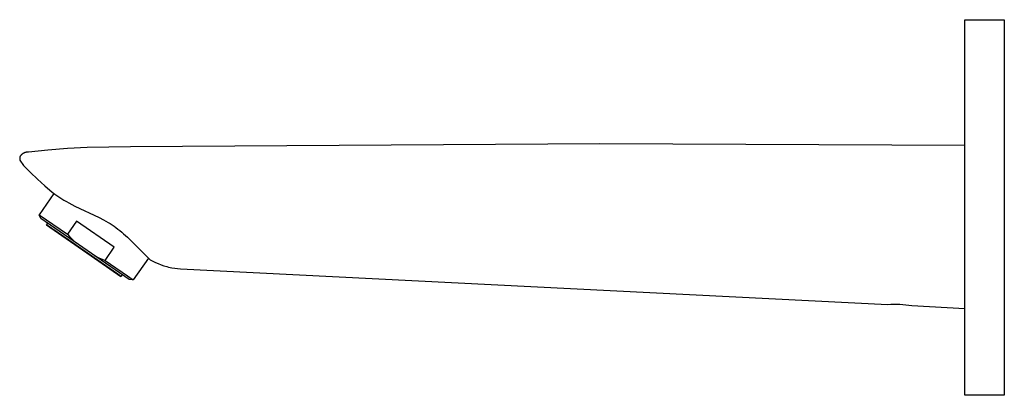
# Model space of a CAD drawing. Units: millimetres. Extents: x -267 to 146, y -256 to 157.
# Drawn here: x -267 to -61, y 78 to 157 of the extents above; entities that cross this region are included whole.
import ezdxf

# ---------------------------------------------------------------- set-up
doc = ezdxf.new("R2010")
doc.units = ezdxf.units.MM
doc.header["$MEASUREMENT"] = 0
doc.layers.add('Default', color=7, linetype='Continuous', true_color=0x000000)

msp = doc.modelspace()

# ---------------------------------------------------------------- linework, layer by layer
at = {"layer": 'Default', "color": 7, "true_color": 0xffffff}
for p, q in [((-69.05, 78.23), (-69.05, 157.05)), ((-69.05, 157.05), (-60.79, 157.05)), ((-60.79, 157.05), (-60.79, 78.23)), ((-253.16, 130.2), (-257.27, 130.01)), ((-244.01, 130.38), (-253.16, 130.2)), ((-145.61, 130.98), (-244.01, 130.38)), ((-69.05, 130.67), (-145.61, 130.98)), ((-267.22, 128.3), (-267.28, 128.08)), ((-267.28, 128.08), (-267.28, 128.04)), ((-267.28, 128.04), (-267.28, 128)), ((-267.19, 128.36), (-267.22, 128.3)), ((-267.16, 128.41), (-267.19, 128.36)), ((-267.12, 128.47), (-267.16, 128.41)), ((-267.08, 128.52), (-267.12, 128.47)), ((-267.04, 128.57), (-267.08, 128.52)), ((-266.99, 128.62), (-267.04, 128.57)), ((-266.95, 128.67), (-266.99, 128.62)), ((-266.9, 128.71), (-266.95, 128.67)), ((-266.85, 128.76), (-266.9, 128.71)), ((-266.8, 128.8), (-266.85, 128.76)), ((-266.75, 128.84), (-266.8, 128.8)), ((-266.7, 128.88), (-266.75, 128.84)), ((-266.65, 128.92), (-266.7, 128.88)), ((-266.59, 128.96), (-266.65, 128.92)), ((-266.54, 128.99), (-266.59, 128.96)), ((-266.48, 129.02), (-266.54, 128.99)), ((-266.42, 129.06), (-266.48, 129.02)), ((-266.36, 129.08), (-266.42, 129.06)), ((-266.3, 129.11), (-266.36, 129.08)), ((-266.24, 129.13), (-266.3, 129.11)), ((-266.18, 129.16), (-266.24, 129.13)), ((-266.11, 129.17), (-266.18, 129.16)), ((-266.05, 129.19), (-266.11, 129.17)), ((-265.99, 129.21), (-266.05, 129.19)), ((-265.92, 129.22), (-265.99, 129.21)), ((-265.86, 129.23), (-265.92, 129.22)), ((-265.79, 129.24), (-265.86, 129.23)), ((-265.73, 129.25), (-265.79, 129.24)), ((-265.66, 129.25), (-265.73, 129.25)), ((-265.59, 129.25), (-265.66, 129.25)), ((-265.53, 129.25), (-265.59, 129.25)), ((-265.46, 129.25), (-265.53, 129.25)), ((-261.37, 129.7), (-265.46, 129.25)), ((-257.27, 130.01), (-261.37, 129.7)), ((-267.28, 128), (-267.28, 127.96)), ((-267.28, 127.96), (-267.28, 127.92)), ((-267.28, 127.92), (-267.28, 127.88)), ((-267.28, 127.88), (-267.28, 127.84)), ((-267.28, 127.84), (-267.27, 127.8)), ((-267.27, 127.8), (-267.27, 127.76)), ((-267.27, 127.76), (-267.26, 127.72)), ((-267.26, 127.72), (-267.25, 127.68)), ((-267.25, 127.68), (-267.24, 127.64)), ((-267.24, 127.64), (-267.23, 127.6)), ((-267.23, 127.6), (-266.46, 126.45)), ((-266.46, 126.45), (-265.03, 124.99)), ((-265.03, 124.99), (-263.55, 123.57)), ((-263.55, 123.57), (-262.04, 122.2)), ((-262.04, 122.2), (-260.49, 120.87)), ((-260.09, 120.58), (-263.19, 116.12)), ((-260.49, 120.87), (-259.88, 120.42)), ((-259.88, 120.42), (-258.03, 119.19)), ((-258.03, 119.19), (-257.49, 118.89)), ((-257.49, 118.89), (-256.96, 118.59)), ((-256.96, 118.59), (-256.32, 118.26)), ((-256.32, 118.26), (-255.69, 117.94)), ((-255.69, 117.94), (-250.64, 115.56)), ((-263.19, 116.12), (-257.27, 112.01)), ((-262.82, 115.34), (-263.19, 116.12)), ((-244.34, 102.5), (-262.82, 115.34)), ((-261.63, 114), (-261.39, 114.35)), ((-256.98, 110.8), (-261.63, 114)), ((-261.63, 114), (-260.98, 113.53)), ((-255.35, 114.78), (-257.27, 112.01)), ((-247.47, 109.31), (-255.35, 114.78)), ((-250.64, 115.56), (-249.68, 115.06)), ((-249.68, 115.06), (-249.2, 114.8)), ((-249.2, 114.8), (-248.73, 114.52)), ((-248.73, 114.52), (-248.3, 114.25)), ((-248.3, 114.25), (-247.88, 113.97)), ((-247.88, 113.97), (-247.49, 113.71)), ((-247.49, 113.71), (-247.11, 113.43)), ((-260.98, 113.53), (-250.71, 106.38)), ((-257.27, 112.01), (-256.85, 111.56)), ((-256.85, 111.56), (-256.42, 111.12)), ((-247.11, 113.43), (-246.69, 113.12)), ((-246.69, 113.12), (-246.28, 112.8)), ((-246.28, 112.8), (-245.88, 112.47)), ((-245.88, 112.47), (-245.5, 112.13)), ((-245.5, 112.13), (-244.7, 111.41)), ((-246.72, 103.65), (-256.98, 110.8)), ((-256.42, 111.12), (-255.97, 110.69)), ((-255.97, 110.69), (-255.51, 110.27)), ((-244.7, 111.41), (-243.12, 109.88)), ((-243.12, 109.88), (-241.01, 107.77)), ((-251.64, 107.58), (-251.09, 107.3)), ((-249.39, 106.54), (-247.47, 109.31)), ((-241.01, 107.77), (-240.27, 107.04)), ((-251.09, 107.3), (-250.53, 107.03)), ((-250.71, 106.38), (-246.06, 103.18)), ((-250.53, 107.03), (-249.96, 106.78)), ((-249.96, 106.78), (-249.39, 106.54)), ((-249.39, 106.54), (-244.68, 103.27)), ((-240.27, 107.04), (-243.48, 102.43)), ((-240.27, 107.04), (-239.9, 106.68)), ((-239.9, 106.68), (-239.35, 106.39)), ((-239.35, 106.39), (-238.78, 106.12)), ((-238.78, 106.12), (-238.21, 105.87)), ((-238.21, 105.87), (-237.62, 105.64)), ((-237.62, 105.64), (-237.04, 105.43)), ((-237.04, 105.43), (-236.44, 105.23)), ((-246.39, 103.42), (-246.72, 103.65)), ((-246.06, 103.18), (-246.39, 103.42)), ((-245.81, 103.53), (-246.06, 103.18)), ((-244.68, 103.27), (-243.48, 102.43)), ((-236.44, 105.23), (-236.08, 105.14)), ((-236.08, 105.14), (-235.73, 105.05)), ((-235.73, 105.05), (-235.37, 104.98)), ((-235.37, 104.98), (-233.55, 104.8)), ((-233.55, 104.8), (-85.24, 97.28)), ((-243.48, 102.43), (-244.34, 102.5)), ((-85.24, 97.28), (-84.61, 97.32)), ((-84.61, 97.32), (-83.97, 97.35)), ((-83.97, 97.35), (-83.34, 97.35)), ((-83.34, 97.35), (-82.7, 97.33)), ((-82.7, 97.33), (-82.07, 97.3)), ((-82.07, 97.3), (-81.43, 97.24)), ((-81.43, 97.24), (-80.8, 97.16)), ((-80.8, 97.16), (-80.17, 97.06)), ((-80.17, 97.06), (-69.05, 96.46)), ((-69.05, 78.23), (-69.05, 78.23)), ((-69.05, 78.23), (-69.05, 78.23)), ((-69.05, 78.23), (-69.05, 78.23)), ((-69.05, 78.23), (-69.05, 78.23)), ((-69.05, 78.23), (-69.05, 78.23)), ((-69.05, 78.23), (-69.05, 78.23)), ((-69.05, 78.23), (-69.05, 78.23)), ((-69.05, 78.23), (-69.05, 78.23)), ((-69.05, 78.23), (-69.05, 78.23)), ((-69.05, 78.23), (-69.05, 78.23)), ((-69.05, 78.23), (-69.05, 78.23)), ((-69.05, 78.23), (-69.05, 78.23)), ((-69.05, 78.23), (-69.05, 78.23)), ((-69.05, 78.23), (-69.05, 78.23)), ((-69.05, 78.23), (-69.05, 78.23)), ((-69.05, 78.23), (-69.05, 78.23)), ((-69.05, 78.23), (-69.05, 78.23)), ((-60.79, 78.23), (-69.05, 78.23)), ((-60.79, 78.23), (-60.79, 78.23)), ((-60.79, 78.23), (-60.79, 78.23)), ((-60.79, 78.23), (-60.79, 78.23)), ((-60.79, 78.23), (-60.79, 78.23)), ((-60.79, 78.23), (-60.79, 78.23)), ((-60.79, 78.23), (-60.79, 78.23)), ((-60.79, 78.23), (-60.79, 78.23)), ((-60.79, 78.23), (-60.79, 78.23)), ((-60.79, 78.23), (-60.79, 78.23)), ((-60.79, 78.23), (-60.79, 78.23)), ((-60.79, 78.23), (-60.79, 78.23)), ((-60.79, 78.23), (-60.79, 78.23)), ((-60.79, 78.23), (-60.79, 78.23)), ((-60.79, 78.23), (-60.79, 78.23)), ((-60.79, 78.23), (-60.79, 78.23))]:
    msp.add_line(p, q, dxfattribs=at)

doc.saveas('drawing.dxf')
